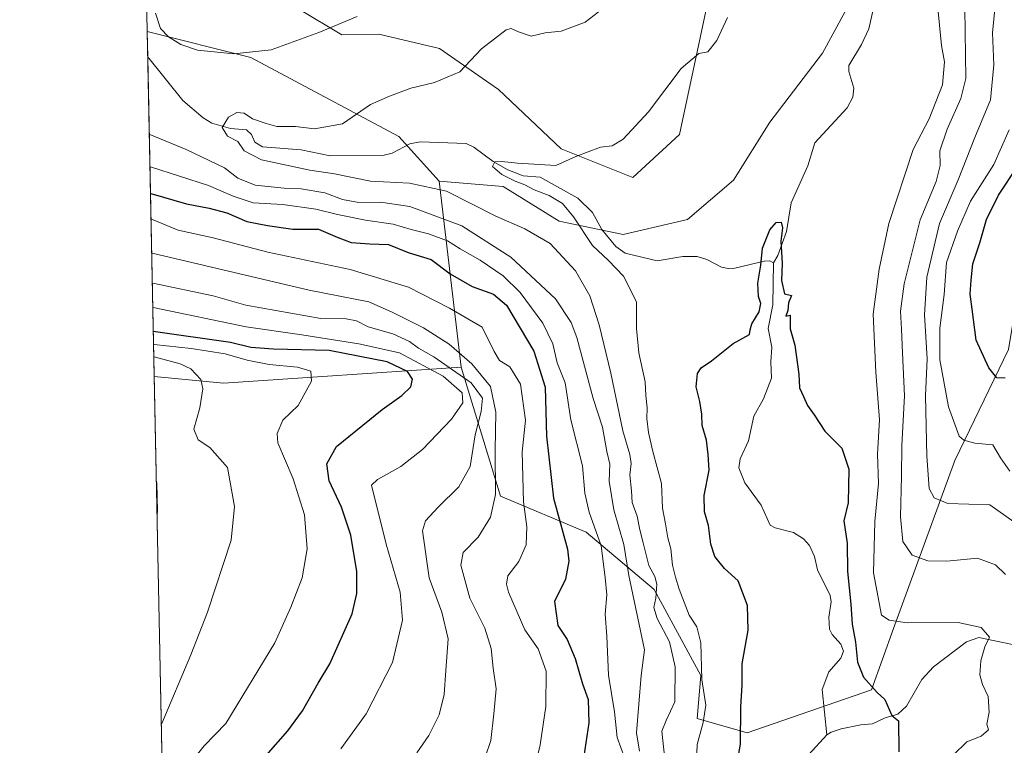
# Model space of a CAD drawing. Units: metres. Extents: x 641371 to 644826, y 4739136 to 4741520.
# Drawn here: x 641371 to 641630, y 4739626 to 4739817 of the extents above; entities that cross this region are included whole.
import ezdxf

# ---------------------------------------------------------------- set-up
doc = ezdxf.new("R2010")
doc.units = ezdxf.units.M
doc.header["$MEASUREMENT"] = 0
for name, color, linetype, lineweight in [('Arbolado forestal CxS', 92, 'Continuous', 0), ('Comarca CxS', 21, 'Continuous', 0), ('Comunidad Autónoma CxS', 142, 'Continuous', 0), ('Corriente natural lineal', 142, 'Continuous', 13), ('Curva de nivel maestra', 30, 'Continuous', 30), ('Curva de nivel normal', 30, 'Continuous', 0), ('Municipio CxS', 4, 'Continuous', 0), ('Provincia CxS', 1, 'Continuous', 0)]:
    doc.layers.add(name, color=color, linetype=linetype, lineweight=lineweight)

# ---------------------------------------------------------------- blocks, each defined once
blk = doc.blocks.new('*U5')
at = {"layer": 'Arbolado forestal CxS', "color": 92, "linetype": 'Continuous', "lineweight": 0}
blk.add_polyline3d([(641630.7703, 4739730.259099999, 676.4487999999983), (641616.6574999997, 4739701.0825, 667.8840000000055), (641600.5012999997, 4739656.960100001, 654.2593999999954), (641594.7440999999, 4739640.861300001, 649.642399999997), (641562.0916999998, 4739629.5547, 649.8650000000052), (641548.9206999998, 4739633.319900001, 657.6070000000036), (641549.8620999996, 4739644.613700001, 656.0488999999943), (641537.6328999996, 4739667.201900001, 660.8962999999932), (641519.7585000005, 4739682.2611, 672.4388000000035), (641497.1809, 4739691.6721, 685.5890999999974), (641486.8337000003, 4739725.5549, 687.2467000000033), (641481.0913000006, 4739774.466499999, 657.886599999998), (641497.8701, 4739773.013900001, 655.4484999999986), (641512.5921, 4739763.920700001, 656.7682999999961), (641529.4792999999, 4739760.456499999, 652.9864999999991), (641546.3664999995, 4739764.3533, 651.752800000002), (641558.4911000002, 4739774.745300001, 651.5023999999976), (641568.0176999997, 4739789.9003, 651.852899999998), (641581.8744999999, 4739808.086300001, 652.5871000000043), (641590.5349000003, 4739824.1073, 652.9961000000039)], dxfattribs=at)

msp = doc.modelspace()

# ---------------------------------------------------------------- linework, layer by layer
at = {"layer": 'Arbolado forestal CxS', "color": 92, "linetype": 'Continuous', "lineweight": 0, "extrusion": (0.005272312427823713, -0.2571798158763772, 0.9663491837982047), "elevation": -1214961.633454051, "flags": 128}
msp.add_lwpolyline([(738417.6745805646, 4566819.701702658), (738417.6745805646, 4566848.071219047)], dxfattribs=at)
at = {"layer": 'Arbolado forestal CxS', "color": 92, "linetype": 'Continuous', "lineweight": 0, "extrusion": (0.004485960903770431, -0.2188360324722223, 0.9757513346373585), "elevation": -1033717.371909663, "flags": 128}
msp.add_lwpolyline([(738411.5195084341, 4611219.733774923), (738411.519508434, 4611226.674500756)], dxfattribs=at)
at = {"layer": 'Arbolado forestal CxS', "color": 92, "linetype": 'Continuous', "lineweight": 0, "extrusion": (-0.0104189645666968, 0.508299356935046, 0.861117418774453), "elevation": 2403128.079712266, "flags": 128}
msp.add_lwpolyline([(-738404.4627331013, -4068920.300671504), (-738404.4627331013, -4069017.681480397)], dxfattribs=at)
at = {"layer": 'Arbolado forestal CxS', "color": 92, "linetype": 'Continuous', "lineweight": 0, "extrusion": (-0.05970964234230525, 0.5085842404641522, 0.8589393627974303), "elevation": 2372837.075182407, "flags": 128}
msp.add_lwpolyline([(-1189776.231659094, -3978823.588677244), (-1189776.231659094, -3978766.253389295)], dxfattribs=at)
msp.add_lwpolyline([(-1189776.231659094, -3978823.588677244), (-1189776.231659094, -3978766.253389295)], dxfattribs=at)
at = {"layer": 'Arbolado forestal CxS', "color": 92, "linetype": 'Continuous', "lineweight": 0, "extrusion": (0.001669901545423284, -0.08146293956193273, 0.9966749725496059), "elevation": -384331.6292498649, "flags": 128}
msp.add_lwpolyline([(738410.2122517232, 4709777.86923726), (738410.2122517233, 4709927.567224671)], dxfattribs=at)
at = {"layer": 'Arbolado forestal CxS', "color": 92, "linetype": 'Continuous', "lineweight": 0, "extrusion": (0.1656987273991827, 0.7607483997303827, 0.6275394840533569), "elevation": 3712463.457478331, "flags": 128}
msp.add_lwpolyline([(381997.4395336994, -2991332.673660424), (381979.2301978618, -2991336.020759165), (381919.1355175719, -2991363.738615573)], dxfattribs=at)
msp.add_lwpolyline([(381997.4395336994, -2991332.673660424), (381979.2301978618, -2991336.020759165), (381919.1355175719, -2991363.738615573)], dxfattribs=at)
at = {"layer": 'Arbolado forestal CxS', "color": 92, "linetype": 'Continuous', "lineweight": 0}
for points in [[(641596.0148999998, 4739938.765699999, 658.7899000000034), (641574.6891000001, 4739882.6669, 658.7247000000061), (641573.7610999999, 4739880.225500001, 658.5819999999949), (641563.9791000001, 4739850.728900001, 656.2244999999966), (641551.7484999998, 4739821.553300001, 655.709400000007), (641544.2213000003, 4739786.729699999, 653.876099999994), (641531.9911000002, 4739775.436100001, 654.2700999999943), (641513.1765000002, 4739782.965100001, 655.4087000000001), (641496.7188999997, 4739798.5591, 657.1138999999966), (641481.1913000002, 4739809.3181, 662.0495999999986), (641465.1984999999, 4739813.083500001, 663.9590000000027), (641455.5094999997, 4739812.897700001, 664.7896999999939), (641433.2128999997, 4739826.2597, 668.8175999999949), (641407.4804999996, 4739839.687899999, 669.5286000000051), (641403.7555000001, 4739841.190500001, 670.741200000004), (641398.8711999999, 4740079.4672, 732.0059000000037)], [(641403.7555000001, 4739841.190500001, 670.741200000004), (641407.4804999996, 4739839.687899999, 669.5286000000051), (641433.2128999997, 4739826.2597, 668.8175999999949), (641455.5094999997, 4739812.897700001, 664.7896999999939), (641465.1984999999, 4739813.083500001, 663.9590000000027), (641481.1913000002, 4739809.3181, 662.0495999999986), (641496.7188999997, 4739798.5591, 657.1138999999966), (641513.1765000002, 4739782.965100001, 655.4087000000001), (641531.9911000002, 4739775.436100001, 654.2700999999943), (641544.2213000003, 4739786.729699999, 653.876099999994), (641551.7484999998, 4739821.553300001, 655.709400000007), (641563.9791000001, 4739850.728900001, 656.2244999999966), (641573.7610999999, 4739880.225500001, 658.5819999999949), (641574.6891000001, 4739882.6669, 658.7247000000061)], [(641403.7555000001, 4739841.190500001, 670.741200000004), (641407.4804999996, 4739839.687899999, 669.5286000000051), (641433.2128999997, 4739826.2597, 668.8175999999949), (641455.5094999997, 4739812.897700001, 664.7896999999939), (641465.1984999999, 4739813.083500001, 663.9590000000027), (641481.1913000002, 4739809.3181, 662.0495999999986), (641496.7188999997, 4739798.5591, 657.1138999999966), (641513.1765000002, 4739782.965100001, 655.4087000000001), (641531.9911000002, 4739775.436100001, 654.2700999999943), (641544.2213000003, 4739786.729699999, 653.876099999994), (641551.7484999998, 4739821.553300001, 655.709400000007), (641563.9791000001, 4739850.728900001, 656.2244999999966), (641573.7610999999, 4739880.225500001, 658.5819999999949), (641574.6891000001, 4739882.6669, 658.7247000000061)], [(641481.0913000006, 4739774.466499999, 657.886599999998), (641497.8701, 4739773.013900001, 655.4484999999986), (641512.5921, 4739763.920700001, 656.7682999999961), (641529.4792999999, 4739760.456499999, 652.9864999999991), (641546.3664999995, 4739764.3533, 651.752800000002), (641558.4911000002, 4739774.745300001, 651.5023999999976), (641568.0176999997, 4739789.9003, 651.852899999998), (641581.8744999999, 4739808.086300001, 652.5871000000043), (641590.5349000003, 4739824.1073, 652.9961000000039), (641590.9685000004, 4739836.6645, 653.397100000002), (641594.4329000004, 4739854.417500001, 653.8678999999975), (641592.2682999996, 4739866.108700001, 654.6897999999928), (641588.8043000001, 4739871.3049, 655.2679000000062), (641584.0415000003, 4739879.9649, 656.6744000000035), (641574.6891000001, 4739882.6669, 658.7247000000061)], [(641481.0913000006, 4739774.466499999, 657.886599999998), (641497.8701, 4739773.013900001, 655.4484999999986), (641512.5921, 4739763.920700001, 656.7682999999961), (641529.4792999999, 4739760.456499999, 652.9864999999991), (641546.3664999995, 4739764.3533, 651.752800000002), (641558.4911000002, 4739774.745300001, 651.5023999999976), (641568.0176999997, 4739789.9003, 651.852899999998), (641581.8744999999, 4739808.086300001, 652.5871000000043), (641590.5349000003, 4739824.1073, 652.9961000000039), (641590.9685000004, 4739836.6645, 653.397100000002), (641594.4329000004, 4739854.417500001, 653.8678999999975), (641592.2682999996, 4739866.108700001, 654.6897999999928), (641588.8043000001, 4739871.3049, 655.2679000000062), (641584.0415000003, 4739879.9649, 656.6744000000035), (641574.6891000001, 4739882.6669, 658.7247000000061)], [(641590.5349000003, 4739824.1073, 652.9961000000039), (641581.8744999999, 4739808.086300001, 652.5871000000043), (641568.0176999997, 4739789.9003, 651.852899999998), (641558.4911000002, 4739774.745300001, 651.5023999999976), (641546.3664999995, 4739764.3533, 651.752800000002), (641529.4792999999, 4739760.456499999, 652.9864999999991), (641512.5921, 4739763.920700001, 656.7682999999961), (641497.8701, 4739773.013900001, 655.4484999999986), (641481.0913000006, 4739774.466499999, 657.886599999998), (641470.4877000004, 4739786.140699999, 657.3540999999968), (641431.5805000003, 4739806.9189, 665.1043000000063), (641404.3173000002, 4739813.781400001, 663.4435999999987), (641403.7555000001, 4739841.190500001, 670.741200000004)], [(641433.2128999997, 4739826.2597, 668.8175999999949), (641455.5094999997, 4739812.897700001, 664.7896999999939), (641465.1984999999, 4739813.083500001, 663.9590000000027), (641481.1913000002, 4739809.3181, 662.0495999999986), (641496.7188999997, 4739798.5591, 657.1138999999966), (641513.1765000002, 4739782.965100001, 655.4087000000001), (641531.9911000002, 4739775.436100001, 654.2700999999943), (641544.2213000003, 4739786.729699999, 653.876099999994), (641551.7484999998, 4739821.553300001, 655.709400000007)], [(641404.3173000002, 4739813.781400001, 663.4435999999987), (641431.5805000003, 4739806.9189, 665.1043000000063), (641470.4877000004, 4739786.140699999, 657.3540999999968), (641481.0913000006, 4739774.466499999, 657.886599999998)], [(641404.3173000002, 4739813.781400001, 663.4435999999987), (641431.5805000003, 4739806.9189, 665.1043000000063), (641470.4877000004, 4739786.140699999, 657.3540999999968), (641481.0913000006, 4739774.466499999, 657.886599999998)], [(641486.8337000003, 4739725.5549, 687.2467000000033), (641497.1809, 4739691.6721, 685.5890999999974), (641519.7585000005, 4739682.2611, 672.4388000000035), (641537.6328999996, 4739667.201900001, 660.8962999999932), (641549.8620999996, 4739644.613700001, 656.0488999999943), (641548.9206999998, 4739633.319900001, 657.6070000000036), (641562.0916999998, 4739629.5547, 649.8650000000052), (641594.7440999999, 4739640.861300001, 649.642399999997), (641600.5012999997, 4739656.960100001, 654.2593999999954), (641616.6574999997, 4739701.0825, 667.8840000000055), (641630.7703, 4739730.259099999, 676.4487999999983), (641633.5928999997, 4739747.199899999, 678.6699999999983), (641643.7285000002, 4739752.7827, 682.0501999999979), (641650.8120999997, 4739756.6845, 684.7214999999997), (641660.5729, 4739752.778700001, 686.5190000000002)], [(641486.8337000003, 4739725.5549, 687.2467000000033), (641497.1809, 4739691.6721, 685.5890999999974), (641519.7585000005, 4739682.2611, 672.4388000000035), (641537.6328999996, 4739667.201900001, 660.8962999999932), (641549.8620999996, 4739644.613700001, 656.0488999999943), (641548.9206999998, 4739633.319900001, 657.6070000000036), (641562.0916999998, 4739629.5547, 649.8650000000052), (641594.7440999999, 4739640.861300001, 649.642399999997), (641600.5012999997, 4739656.960100001, 654.2593999999954), (641616.6574999997, 4739701.0825, 667.8840000000055), (641630.7703, 4739730.259099999, 676.4487999999983), (641633.5928999997, 4739747.199899999, 678.6699999999983), (641643.7285000002, 4739752.7827, 682.0501999999979), (641650.8120999997, 4739756.6845, 684.7214999999997), (641660.5729, 4739752.778700001, 686.5190000000002)], [(641409.2324000001, 4739574.002800001, 699.2360000000045), (641406.1747000003, 4739723.171700001, 711.4333999999944), (641424.4139, 4739721.3487, 708.8273999999948), (641486.8337000003, 4739725.5549, 687.2467000000033), (641497.1809, 4739691.6721, 685.5890999999974), (641519.7585000005, 4739682.2611, 672.4388000000035), (641537.6328999996, 4739667.201900001, 660.8962999999932), (641549.8620999996, 4739644.613700001, 656.0488999999943), (641548.9206999998, 4739633.319900001, 657.6070000000036), (641562.0916999998, 4739629.5547, 649.8650000000052), (641594.7440999999, 4739640.861300001, 649.642399999997), (641600.5012999997, 4739656.960100001, 654.2593999999954), (641616.6574999997, 4739701.0825, 667.8840000000055), (641630.7703, 4739730.259099999, 676.4487999999983)]]:
    msp.add_polyline3d(points, dxfattribs=at)
msp.add_polyline3d([(641481.0913000006, 4739774.466499999, 657.886599999998), (641486.8337000003, 4739725.5549, 687.2467000000033), (641424.4139, 4739721.3487, 708.8273999999948), (641406.1747000003, 4739723.171700001, 711.4333999999944), (641404.3173000002, 4739813.781400001, 663.4435999999987), (641431.5805000003, 4739806.9189, 665.1043000000063), (641470.4877000004, 4739786.140699999, 657.3540999999968)], close=True, dxfattribs=at)
at = {"layer": 'Comarca CxS', "color": 21, "linetype": 'Continuous', "lineweight": 0, "flags": 128}
msp.add_lwpolyline([(642157.8652613086, 4739150.912187943), (641418.2200010731, 4739135.549982589), (641370.8000010737, 4741448.899982564), (642185.2621841896, 4741465.819382426), (642916.2505230957, 4741481.004720991), (643639.7930000004, 4741496.0355), (643695.9298999996, 4741497.201699999), (644524.7867000002, 4741514.420099999), (644664.8819000004, 4741517.330399999), (644777.5100010991, 4741519.669982567), (644778.0239000006, 4741495.1906), (644784.3994191363, 4741191.466392676), (644807.9740000007, 4740068.401900002), (644809.4214000001, 4739999.451699999), (644811.0292999987, 4739922.8513), (644826.0700010983, 4739206.329982588), (643923.3909498146, 4739187.581640404), (643862.4656000005, 4739186.316299999)], close=True, dxfattribs=at)
at = {"layer": 'Comunidad Autónoma CxS', "color": 142, "linetype": 'Continuous', "lineweight": 0, "flags": 128}
msp.add_lwpolyline([(642157.8652613086, 4739150.912187943), (641418.2200010731, 4739135.549982589), (641370.8000010737, 4741448.899982564), (642185.2621841896, 4741465.819382426), (642916.2505230957, 4741481.004720991), (643639.7930000004, 4741496.0355), (643695.9298999996, 4741497.201699999), (644524.7867000002, 4741514.420099999), (644664.8819000004, 4741517.330399999), (644777.5100010991, 4741519.669982567), (644778.0239000006, 4741495.1906), (644784.3994191363, 4741191.466392676), (644807.9740000007, 4740068.401900002), (644809.4214000001, 4739999.451699999), (644811.0292999987, 4739922.8513), (644826.0700010983, 4739206.329982588), (643923.3909498146, 4739187.581640404), (643862.4656000005, 4739186.316299999)], close=True, dxfattribs=at)
at = {"layer": 'Corriente natural lineal', "color": 142, "linetype": 'Continuous', "lineweight": 13}
for points in [[(641619, 4739877, 653.7088999999978), (641618.1853999998, 4739874.8311, 653.4284999999945), (641618.6245999997, 4739870.014000001, 653.430600000007), (641618.2509000005, 4739867.270099999, 653.4081000000006), (641613.8997, 4739858.5252, 653.3901000000042), (641610.1608999996, 4739853.463500001, 653.2529999999971), (641607.8251999998, 4739848.537699999, 653.1325999999972), (641603.6875999998, 4739842.693800001, 652.858699999997), (641600.3470999999, 4739833.730699999, 652.8462000000001), (641599.9464999996, 4739829.218, 652.689400000003), (641595.8520999998, 4739822.660499999, 652.4036000000051), (641593.9994999999, 4739814.435699999, 652.1913999999961), (641592.1342000002, 4739810.378900001, 651.9440999999933), (641588.7817000002, 4739804.799500001, 651.8534000000072), (641588.7481000006, 4739803.260600001, 651.718599999993), (641590.0822999999, 4739798.8323, 651.5967999999993), (641589.8607999999, 4739796.479900001, 651.5923999999941), (641588.3552999999, 4739793.702, 651.422200000001), (641579.8415999999, 4739784.5514, 651.245299999995), (641577.9916000003, 4739778.498400001, 650.6640999999945), (641573.6281000003, 4739768.744700001, 650.5850000000064), (641572.3631999996, 4739761.2534, 650.0837999999932), (641570.1118000001, 4739754.909800001, 650.0320000000065), (641569, 4739753, 649.9835000000021)], [(641404.4561000001, 4739807.010399999, 661.9244000000035), (641404.7812000001, 4739806.7685, 661.9452000000019), (641413.676, 4739795.641799999, 660.8937000000005), (641419.0679000001, 4739791.087099999, 660.5619000000006), (641421.3030000003, 4739789.676000001, 660.3644000000058), (641426.2626, 4739788.241599999, 660.011599999998), (641430.4162, 4739787.916300001, 659.9164000000019), (641431.7000000002, 4739786.7246, 659.7692999999999), (641432.6125999996, 4739784.6479, 659.6110000000045), (641434.6550000003, 4739783.444, 659.4443000000028), (641444.8313999996, 4739782.680600001, 658.5872999999992), (641452.3839999996, 4739781.098900001, 658.3451999999961), (641466.2504000004, 4739781.2106, 656.940300000002), (641468.6885000002, 4739781.793199999, 656.7054000000062), (641473.3537999997, 4739784.227299999, 656.7976999999955), (641476.0789000001, 4739784.805600001, 656.656099999993), (641488.1595999999, 4739784.3432, 655.9186000000045), (641490.2170000002, 4739783.364, 655.6279999999971), (641495.2367000004, 4739779.5733, 655.3046999999933), (641499.1719000004, 4739777.4268, 655.064400000003), (641503.1446000002, 4739775.8772, 655.0454999999929), (641507.6660000002, 4739775.478599999, 654.9728999999934), (641517.5494999997, 4739770.018300001, 654.1291999999958), (641521.3756999997, 4739766.2327, 653.8156000000017), (641523.8596999999, 4739761.730000001, 653.3711999999941), (641527.5231999997, 4739757.2708, 652.7565999999933), (641529.9478000002, 4739755.4954, 652.8117000000057), (641538.3587999997, 4739753.483200001, 651.5574000000051), (641545.0954999998, 4739754.6884, 650.9615000000049), (641548.8783999998, 4739754.637399999, 650.6696999999986), (641551.4780000001, 4739753.865300001, 650.5733999999939), (641555.2982999999, 4739751.853800001, 650.4513000000006), (641557.0329999998, 4739751.506899999, 650.4302000000025), (641558.7933, 4739751.6044, 650.4042000000045), (641566.4868999999, 4739753.415100001, 650.0467999999964), (641568.0234000003, 4739753.5031, 649.9784999999974), (641569, 4739753, 649.9835000000021)], [(641569, 4739753, 649.9835000000021), (641568.8167000003, 4739741.997400001, 649.632500000007), (641567.5624000002, 4739735.710700001, 649.6108999999997), (641568.5121999999, 4739730.800000001, 649.5041999999958), (641568.2459000006, 4739726.994200001, 649.3880999999965), (641568.4883000003, 4739722.666099999, 649.2084000000032), (641566.3598999997, 4739717.227499999, 648.9475999999995), (641563.7858999996, 4739712.682700001, 648.8601000000053), (641562.3734999998, 4739706.210700001, 648.6860000000015), (641560.1804000001, 4739701.5211, 648.6542999999947), (641559.8746999997, 4739699.117500001, 648.6619000000064), (641561.4419, 4739695.1875, 648.5051999999996), (641565.6972000003, 4739689.375700001, 648.3469999999943), (641568.1216000002, 4739684.1182, 648.202900000004), (641569.4283999996, 4739683.4078, 648.1772000000057), (641574.2648, 4739682.185699999, 648.0733000000037), (641576.8518000003, 4739680.4594, 647.9713000000047), (641578.4253000002, 4739678.717300001, 647.9026000000014), (641579.7965000002, 4739675.8257, 647.8065999999963), (641580.5619999999, 4739672.372, 647.6940999999933), (641583.8622000003, 4739665.6084, 647.6901999999973), (641584.1579999998, 4739663.9792, 647.6258999999991), (641583.5148, 4739659.8706, 647.3785000000062), (641583.7364999996, 4739656.7656, 647.2988000000041), (641584.4390000004, 4739655.388300001, 647.2118000000046), (641586.6349999999, 4739652.859099999, 647.0746999999974), (641587.3981, 4739650.993799999, 647.0124999999971), (641586.6577000003, 4739649.1315, 646.9168999999965), (641583.5626999997, 4739645.558300001, 646.704700000002), (641581.7966, 4739640.904200001, 646.429999999993), (641583, 4739629, 645.5964999999997)], [(641631.8346999995, 4739652.7225, 655.6052000000054), (641622.9968999998, 4739654.549799999, 654.8628000000026), (641619.7516000001, 4739653.455200001, 654.4591999999975), (641611.0448000003, 4739646.898600001, 653.2219999999943), (641608.0153999999, 4739643.501300001, 652.6719000000012), (641603.966, 4739636.538699999, 650.8016999999963), (641601.6355999997, 4739634.412799999, 649.7400999999954), (641598.3673, 4739633.463400001, 648.7753999999986), (641595.0393000003, 4739631.857000001, 647.8549000000058), (641591.9469999997, 4739631.6414, 647.224000000002), (641586.7687999997, 4739630.537799999, 646.0690999999933), (641584.0948000001, 4739629.731699999, 645.7357000000047), (641583, 4739629, 645.5964999999997)], [(641583, 4739629, 645.5964999999997), (641578.2350000005, 4739623.8192, 646.0611999999965)]]:
    msp.add_polyline3d(points, dxfattribs=at)
at = {"layer": 'Curva de nivel maestra', "color": 30, "linetype": 'Continuous', "lineweight": 30, "flags": 128}
for points, elevation in [([(641629.8899999997, 4739722.700099999), (641627.7000000002, 4739722.7401), (641625.5800000001, 4739725.4301), (641622.2800000003, 4739732.6601), (641621.1799999997, 4739740.840100001), (641620.6600000003, 4739744.720100001), (641620.9699999997, 4739748.450099999), (641621.3499999996, 4739752.7401), (641623.1900000004, 4739758.2601), (641624.9800000006, 4739764.4001), (641628.1500000004, 4739770.780099999), (641633.1200000001, 4739778.270099999)], 675), ([(641405.1902999999, 4739771.1952), (641405.2999999998, 4739771.170100001), (641414.6799999997, 4739768.5101), (641420.6100000005, 4739767.360099999), (641425.2599999999, 4739766.120100001), (641430.5300000003, 4739763.840100001), (641435.9699999997, 4739762.800100001), (641442.5999999996, 4739761.800100001), (641449.3399999999, 4739761.790100001), (641454.2400000002, 4739759.690099999), (641457.9199999999, 4739758.370100001), (641462.8499999996, 4739757.960100001), (641467.7199999997, 4739757.8301), (641472.9000000004, 4739755.720100001), (641479.0099999999, 4739753.840100001), (641483.9699999997, 4739750.0801), (641489.7199999997, 4739746.7401), (641495.3200000003, 4739744.770099999), (641498.7699999996, 4739741.880100001), (641505.9699999997, 4739729.790100001), (641508.9800000006, 4739720.3201), (641509.3200000003, 4739707.4801), (641511.1399999997, 4739691.1501), (641514.8200000003, 4739677.790100001), (641515.1900000004, 4739674.6501), (641514.25, 4739669.9101), (641511.4199999999, 4739664.050100001), (641512.2999999998, 4739657.7601), (641514.7300000006, 4739654.050100001), (641516.8099999997, 4739649.0601), (641518.7300000006, 4739642.380100001), (641520.2599999999, 4739638.300100001), (641520.4299999997, 4739632.120100001), (641518.3099999997, 4739618.120100001)], 675), ([(641557.6399999997, 4739611.870100001), (641560.3099999997, 4739626.530099999), (641560.3499999996, 4739636.2401), (641560.7100000001, 4739642.1601), (641560.7199999997, 4739647.630100001), (641562.2800000003, 4739656.520099999), (641562.1100000005, 4739662.970100001), (641559.7199999997, 4739669.450099999), (641556.0800000001, 4739672.720100001), (641553.5700000003, 4739675.860099999), (641552.5300000003, 4739679.050100001), (641551.8799999999, 4739683.950099999), (641550.8499999996, 4739687.5601), (641550.79, 4739691.9001), (641552.0999999996, 4739698.540100001), (641551.8200000003, 4739702.610099999), (641551.3399999999, 4739706.450099999), (641550.2400000002, 4739710.220100001), (641550.1299999999, 4739713.200099999), (641549.6100000005, 4739716.550100001), (641548.6600000003, 4739720.450099999), (641548.9699999997, 4739723.950099999), (641549.9199999999, 4739725.440099999), (641552.6500000004, 4739727.280099999), (641558.3899999997, 4739731.7601), (641562.6699999999, 4739734.200099999), (641562.8700000001, 4739735.420100001), (641563.3200000003, 4739736.950099999), (641565.2199999997, 4739740.120100001), (641565.6100000005, 4739742.340100001), (641565.04, 4739744.140100001), (641564.8399999999, 4739747.620100001), (641565.6100000005, 4739752.4001), (641566.0800000001, 4739756.8201), (641568.0199999996, 4739761.6601), (641569.6699999999, 4739763.5601), (641570.9800000006, 4739763.640100001), (641571.3799999999, 4739762.1601), (641570.8600000005, 4739758.640100001), (641571.2300000006, 4739752.8101), (641571.1100000005, 4739748.3201), (641571.8700000001, 4739744.8201), (641573.6799999997, 4739744.390100001), (641572.9600000001, 4739742.4901), (641572.7400000002, 4739740.450099999), (641572.2300000006, 4739738.970100001), (641573.3799999999, 4739739.2301), (641573.3600000005, 4739735.640100001), (641574.5499999998, 4739731.3201), (641575.5999999996, 4739723.7401), (641575.7699999996, 4739720.1801), (641576.9000000004, 4739717.840100001), (641577.9000000004, 4739715.5001), (641579.7000000002, 4739713.050100001), (641582.4400000004, 4739708.790100001), (641586.9400000004, 4739704.3201), (641588.7599999999, 4739698.8301), (641588.6100000005, 4739689.920100001), (641587.4500000002, 4739685.2301), (641588.3300000001, 4739679.380100001), (641588.4400000004, 4739671.950099999), (641589.2800000003, 4739663.3301), (641589.6600000003, 4739658.110099999), (641590.5599999997, 4739653.340100001), (641591.0599999997, 4739648.100099999), (641592.6399999997, 4739644.1601), (641596.2000000002, 4739640.140100001), (641598.2400000002, 4739638.290100001), (641600.0999999996, 4739634.040100001), (641601.8600000005, 4739632.640100001), (641601.9199999999, 4739624.540100001)], 650), ([(641435.5700000003, 4739623.5601), (641441.3200000003, 4739630.0601), (641445.1699999999, 4739635.3101), (641449.2599999999, 4739642.5601), (641452.2999999998, 4739647.640100001), (641458.1699999999, 4739660.780099999), (641459.4699999997, 4739666.140100001), (641459.4699999997, 4739671.890100001), (641457.8200000003, 4739681.4801), (641455.3799999999, 4739688.780099999), (641452.1600000003, 4739695.710100001), (641451.5599999997, 4739700.1601), (641454.0999999996, 4739704.7501), (641466.1299999999, 4739714.4901), (641471.2300000006, 4739718.120100001), (641473.6500000004, 4739720.450099999), (641474.04, 4739722.450099999), (641472.7199999997, 4739724.4801), (641467.4000000004, 4739726.940099999), (641452.1699999999, 4739729.950099999), (641437.5, 4739730.300100001), (641431.5800000001, 4739730.770099999), (641426.2599999999, 4739732.0601), (641405.9325000001, 4739734.987199999)], 700)]:
    msp.add_lwpolyline(points, dxfattribs=dict(at, elevation=elevation))
at = {"layer": 'Curva de nivel normal', "color": 30, "linetype": 'Continuous', "lineweight": 0, "flags": 128}
for points, elevation in [([(641632.1500000004, 4739847.770099999), (641628.2100000001, 4739830.4901), (641626.5899999999, 4739813.370100001), (641626.9199999999, 4739805.040100001), (641626.0099999999, 4739795.770099999), (641621.8799999999, 4739785.920100001), (641617.4900000002, 4739774.770099999), (641612.5800000001, 4739763.3101), (641609.3300000001, 4739749.2401), (641608.6799999997, 4739739.3101), (641609.3399999999, 4739727.780099999), (641608.9199999999, 4739718.040100001), (641609.25, 4739702.200099999), (641609.9199999999, 4739693.700099999), (641611.1799999997, 4739691.290100001), (641614.8200000003, 4739689.7601), (641625.8899999997, 4739689.390100001), (641632.1600000003, 4739684.970100001)], 665), ([(641526.2999999998, 4739821.460100001), (641519.4699999997, 4739816.220100001), (641513.1200000001, 4739813.8101), (641508.9500000002, 4739813.4001), (641505.2400000002, 4739812.550100001), (641501.9199999999, 4739813.6801), (641500.0499999998, 4739814.520099999), (641498.6699999999, 4739814.200099999), (641492.2199999997, 4739809.200099999), (641486.5199999996, 4739803.190099999), (641479.8799999999, 4739800.3201), (641473.6699999999, 4739798.9001), (641468, 4739796.7501), (641463, 4739794.590100001), (641455.6699999999, 4739789.460100001), (641448.3399999999, 4739788.2301), (641443.3499999996, 4739788.770099999), (641438.4000000004, 4739788.8101), (641435.3499999996, 4739789.6801), (641432.0199999996, 4739790.840100001), (641429.7800000003, 4739792.270099999), (641427.8499999996, 4739792.4801), (641425.6600000003, 4739791.2501), (641424.0700000003, 4739788.5601), (641425.4500000002, 4739786.280099999), (641428.1200000001, 4739784.860099999), (641429.7999999998, 4739782.4001), (641434.3399999999, 4739780.050100001), (641447.0800000001, 4739777.3101), (641453.5700000003, 4739776.380100001), (641463.04, 4739774.4301), (641473.2400000002, 4739773.9001), (641483, 4739771.790100001), (641495.9600000001, 4739765.2301), (641503.5700000003, 4739761.940099999), (641510.2400000002, 4739758.030099999), (641516.9100000003, 4739750.860099999), (641520.7199999997, 4739744.3301), (641523.1500000004, 4739736.720100001), (641526.1900000004, 4739723.970100001), (641529.3899999997, 4739708.8301), (641531.2199999997, 4739702.6501), (641531.5599999997, 4739700.290100001), (641531.2199999997, 4739697.3201), (641531.6500000004, 4739693.090100001), (641531.8300000001, 4739690.0001), (641533.0999999996, 4739686.420100001), (641533.8200000003, 4739682.8101), (641534.75, 4739679.460100001), (641536.1600000003, 4739673.450099999), (641537.7699999996, 4739670.5701), (641538.3099999997, 4739668.610099999), (641538.0800000001, 4739664.9101), (641537.5300000003, 4739662.450099999), (641538.3600000005, 4739659.540100001), (641541.6100000005, 4739653.390100001), (641543.0999999996, 4739646.880100001), (641543.0499999998, 4739637.700099999), (641540.7999999998, 4739632.7501), (641539.6500000004, 4739629.970100001), (641540.2999999998, 4739623.420100001)], 660), ([(641612.0700000003, 4739820.7601), (641613.1100000005, 4739810.110099999), (641613.9400000004, 4739805.780099999), (641613.4100000003, 4739799.780099999), (641609.8799999999, 4739790.780099999), (641605.7199999997, 4739782.780099999), (641599.3099999997, 4739763.280099999), (641596.7699999996, 4739751.360099999), (641595.1799999997, 4739739.470100001), (641595.8399999999, 4739724.3101), (641596.8799999999, 4739711.7601), (641596.29, 4739702.7601), (641596.5599999997, 4739695.0101), (641595.6100000005, 4739685.0601), (641595.25, 4739671.530099999), (641597.3700000001, 4739660.450099999), (641599.3499999996, 4739659.1501), (641604.1100000005, 4739658.450099999), (641617.5599999997, 4739658.5101), (641623.5499999998, 4739657.200099999), (641625.7199999997, 4739654.620100001), (641624.5599999997, 4739652.120100001), (641623.4400000004, 4739648.450099999), (641623.2300000006, 4739644.780099999), (641623.8899999997, 4739642.2401), (641625.3799999999, 4739639.0801), (641625.7000000002, 4739634.960100001), (641625.0999999996, 4739631.8101), (641625.4900000002, 4739630.280099999), (641623.5499999998, 4739628.630100001), (641619.7999999998, 4739627.170100001), (641616.2199999997, 4739623.630100001)], 655), ([(641630, 4739671.140100001), (641627.3399999999, 4739673.620100001), (641622.6500000004, 4739675.380100001), (641614.5800000001, 4739674.640100001), (641609.5499999998, 4739674.690099999), (641605.4500000002, 4739676.2401), (641603.0099999999, 4739679.790100001), (641602.3499999996, 4739686.270099999), (641602.6399999997, 4739696.9801), (641602.7300000006, 4739704.9901), (641603.4500000002, 4739718.0801), (641602.8499999996, 4739729.350099999), (641602.6600000003, 4739735.540100001), (641602.3300000001, 4739740.3101), (641603.3200000003, 4739747.450099999), (641607.5300000003, 4739764.2501), (641611.7400000002, 4739774.3301), (641612.7999999998, 4739778.590100001), (641612.7199999997, 4739782.450099999), (641614.6500000004, 4739788.120100001), (641618.2300000006, 4739796.140100001), (641619.54, 4739801.450099999), (641619.2999999998, 4739819.780099999)], 660), ([(641406.4699999997, 4739818.5801), (641407.79, 4739814.550100001), (641409.8899999997, 4739812.3301), (641413.1900000004, 4739810.300100001), (641417.5800000001, 4739808.880100001), (641427.0800000001, 4739807.860099999), (641436.9299999997, 4739808.9801), (641449.4400000004, 4739813.4901), (641459.5599999997, 4739817.6601)], 665), ([(641548.5199999996, 4739617.960100001), (641548.9000000004, 4739626.5001), (641550.5199999996, 4739632.2501), (641551.1900000004, 4739636.780099999), (641550.0999999996, 4739643.5001), (641549.8600000005, 4739653.140100001), (641548.8499999996, 4739657.3301), (641546.8399999999, 4739660.450099999), (641544.1799999997, 4739667.2601), (641543.25, 4739670.4001), (641542.4400000004, 4739673.530099999), (641541.9699999997, 4739677.890100001), (641541.2000000002, 4739680.780099999), (641540.6100000005, 4739684.4001), (641539.75, 4739688.5801), (641539.5300000003, 4739695.0601), (641537.2599999999, 4739703.450099999), (641536.0999999996, 4739708.4301), (641535.6900000004, 4739712.0701), (641535.7300000006, 4739714.9301), (641535.3799999999, 4739718.170100001), (641535.2300000006, 4739721.7601), (641533.5499999998, 4739729.3301), (641532.9500000002, 4739735.7301), (641532.9299999997, 4739742.710100001), (641529.5300000003, 4739749.530099999), (641525.6200000001, 4739753.610099999), (641521.3600000005, 4739757.5801), (641516.4299999997, 4739765.110099999), (641513.5099999999, 4739768.600099999), (641509.9800000006, 4739770.700099999), (641506.0800000001, 4739772.130100001), (641503.6200000001, 4739773.5001), (641501.0800000001, 4739774.4001), (641497.54, 4739776.190099999), (641495.1399999997, 4739778.280099999), (641495.6900000004, 4739779.550100001), (641497.5599999997, 4739779.6501), (641501.6699999999, 4739779.140100001), (641511.7800000003, 4739778.530099999), (641517, 4739780.880100001), (641523.5099999999, 4739783.4101), (641526.5300000003, 4739783.720100001), (641529.4500000002, 4739785.450099999), (641536.1500000004, 4739792.6801), (641544.6699999999, 4739804.0101), (641549.3399999999, 4739807.960100001), (641551.7199999997, 4739808.4101), (641554.1100000005, 4739811.360099999), (641556.9199999999, 4739817.450099999)], 655), ([(641631.0700000003, 4739698.300100001), (641628.6200000001, 4739701.7301), (641626.6200000001, 4739705.200099999), (641621.9400000004, 4739705.610099999), (641619.0199999996, 4739706.370100001), (641617.8300000001, 4739707.4901), (641615.0199999996, 4739715.1601), (641612.7400000002, 4739727.520099999), (641612.7400000002, 4739735.850099999), (641613.8499999996, 4739744.710100001), (641614.4299999997, 4739753.0701), (641617.3600000005, 4739761.350099999), (641620.7800000003, 4739769.1601), (641626.9000000004, 4739778.780099999), (641630.9199999999, 4739787.950099999)], 670), ([(641533.75, 4739624.690099999), (641532.9699999997, 4739629.5001), (641534.1600000003, 4739644.600099999), (641535.0700000003, 4739651.300100001), (641530.9800000006, 4739670.8201), (641529.6100000005, 4739678.960100001), (641527.04, 4739688.0801), (641525.8099999997, 4739695.6501), (641525.9900000002, 4739700.0801), (641525.2000000002, 4739703.450099999), (641523.9900000002, 4739709.780099999), (641521.5999999996, 4739717.340100001), (641517.2400000002, 4739733.350099999), (641515.7800000003, 4739737.3301), (641511.6299999999, 4739743.4901), (641499.9400000004, 4739754.470100001), (641487, 4739762.6801), (641473.3399999999, 4739767.770099999), (641465.6699999999, 4739768.940099999), (641460, 4739768.850099999), (641455.6699999999, 4739769.640100001), (641451.04, 4739771.380100001), (641444.8200000003, 4739772.450099999), (641440.3399999999, 4739772.600099999), (641432.7400000002, 4739773.4301), (641428.1399999997, 4739775.2501), (641424.6799999997, 4739777.970100001), (641414.5300000003, 4739782.7601), (641404.9900000002, 4739786.710100001), (641404.8706999999, 4739786.784700001)], 665), ([(641405.0453000005, 4739778.268100001), (641405.1600000003, 4739778.220100001), (641420.4400000004, 4739773.2601), (641426.9600000001, 4739770.4901), (641432.1500000004, 4739768.780099999), (641440, 4739768.290100001), (641448.6699999999, 4739767.120100001), (641454.3399999999, 4739765.6601), (641461.6699999999, 4739764.2401), (641469, 4739763.1601), (641473.7300000006, 4739761.770099999), (641478.2999999998, 4739760.610099999), (641483.2999999998, 4739758.7401), (641486.6200000001, 4739756.6601), (641491.8700000001, 4739753.670100001), (641497.9000000004, 4739749.600099999), (641502.4000000004, 4739745.1801), (641508.3600000005, 4739737.140100001), (641510.9400000004, 4739731.720100001), (641512.0599999997, 4739726.700099999), (641514.2300000006, 4739721.450099999), (641515.7300000006, 4739711.780099999), (641518.7999999998, 4739699.690099999), (641519.3799999999, 4739692.5001), (641520.4900000002, 4739687.470100001), (641523.7100000001, 4739678.620100001), (641524.6900000004, 4739670.3301), (641525.1200000001, 4739665.780099999), (641524.7000000002, 4739660.690099999), (641525.1299999999, 4739654.880100001), (641525.5999999996, 4739644.710100001), (641527.1600000003, 4739635.020099999), (641527.9000000004, 4739628.300100001), (641529.8399999999, 4739623.0801)], 670), ([(641405.3280999997, 4739764.471700001), (641405.4400000004, 4739764.440099999), (641412.4199999999, 4739761.5801), (641421.6699999999, 4739759.540100001), (641436, 4739755.8301), (641457.6699999999, 4739751.2401), (641473.04, 4739746.610099999), (641483.7999999998, 4739741.0601), (641492.3799999999, 4739736.0601), (641495.5300000003, 4739729.670100001), (641496.9699999997, 4739727.3301), (641499.6600000003, 4739725.640100001), (641502.4400000004, 4739721.1501), (641503.7400000002, 4739711.690099999), (641502.8799999999, 4739703.3201), (641503.2800000003, 4739690.170100001), (641504.1200000001, 4739683.6801), (641503.9199999999, 4739678.9301), (641501.9800000006, 4739674.540100001), (641499.1600000003, 4739670.780099999), (641498.75, 4739668.550100001), (641499.3399999999, 4739666.4901), (641503.5599999997, 4739656.5601), (641507.1299999999, 4739651.5801), (641509.2000000002, 4739645.710100001), (641509.0999999996, 4739636.450099999), (641507.6699999999, 4739626.4001), (641505.2300000006, 4739616.2501)], 680), ([(641405.5110999999, 4739755.546700001), (641405.6299999999, 4739755.5001), (641446.8600000005, 4739745.850099999), (641462.6200000001, 4739742.720100001), (641468.7300000006, 4739740.0101), (641477, 4739735.9301), (641483.6699999999, 4739731.620100001), (641489.6299999999, 4739726.4801), (641494.6100000005, 4739720.4801), (641495.9600000001, 4739713.780099999), (641495.7999999998, 4739703.780099999), (641495.8600000005, 4739692.120100001), (641494.5800000001, 4739686.1601), (641491.3700000001, 4739680.940099999), (641487.4199999999, 4739676.9301), (641486.75, 4739673.540100001), (641489.1299999999, 4739664.890100001), (641493.0999999996, 4739657.0001), (641494.7599999999, 4739651.640100001), (641495.2599999999, 4739646.4801), (641496.0899999999, 4739641.050100001), (641495.4800000006, 4739634.540100001), (641494.6900000004, 4739627.530099999), (641491.6600000003, 4739618.720100001)], 685), ([(641405.6728999997, 4739747.652100001), (641405.79, 4739747.620100001), (641421.6900000004, 4739744.300100001), (641430.25, 4739741.9001), (641450.0099999999, 4739738.340100001), (641456.6200000001, 4739738.3201), (641459.3300000001, 4739737.780099999), (641462.3700000001, 4739736.1501), (641468.8899999997, 4739734.340100001), (641473.25, 4739732.360099999), (641475.6100000005, 4739730.610099999), (641479.6600000003, 4739728.3301), (641489.5, 4739721.5001), (641492.4900000002, 4739717.4801), (641492.1100000005, 4739713.960100001), (641490.5599999997, 4739707.780099999), (641489.2400000002, 4739699.450099999), (641486.2100000001, 4739694.120100001), (641480.7800000003, 4739688.780099999), (641477.5300000003, 4739685.2301), (641476.7300000006, 4739682.550100001), (641478.4299999997, 4739670.2601), (641481.7699999996, 4739661.220100001), (641483.4400000004, 4739654.220100001), (641482.7999999998, 4739645.920100001), (641482.4100000003, 4739639.590100001), (641481.04, 4739634.280099999), (641478.4000000004, 4739628.8201), (641475.2100000001, 4739624.2601)], 690), ([(641405.8038999997, 4739741.2588), (641405.9199999999, 4739741.2401), (641430.3499999996, 4739736.200099999), (641445, 4739734.0601), (641460, 4739731.690099999), (641470.6900000004, 4739729.380100001), (641482.1100000005, 4739723.2301), (641487.1100000005, 4739718.800100001), (641487.3300000001, 4739716.200099999), (641484.3300000001, 4739711.920100001), (641476.6699999999, 4739703.920100001), (641471, 4739699.520099999), (641464.8600000005, 4739696.050100001), (641463.2999999998, 4739694.590100001), (641467.1100000005, 4739679.120100001), (641470.8499999996, 4739666.450099999), (641471.4100000003, 4739659.120100001), (641468.8200000003, 4739647.960100001), (641461.8899999997, 4739634.4901), (641455.25, 4739625.290100001)], 695), ([(641408.4437999995, 4739612.476500001), (641408.5599999997, 4739612.630100001), (641419.2999999998, 4739626.140100001), (641424.9600000001, 4739631.9801), (641437.8899999997, 4739653.130100001), (641442.0800000001, 4739662.5701), (641445.0800000001, 4739670.280099999), (641446.3499999996, 4739677.8301), (641445.6399999997, 4739686.7601), (641442.7199999997, 4739696.2501), (641438.6299999999, 4739705.700099999), (641438.4600000001, 4739708.1501), (641439.9800000006, 4739711.6801), (641444, 4739715.540100001), (641447.5199999996, 4739721.9101), (641447.3799999999, 4739724.5001), (641443.8499999996, 4739725.590100001), (641436.3499999996, 4739726.300100001), (641430.5599999997, 4739727.420100001), (641424.8099999997, 4739729.120100001), (641415.8899999997, 4739730.470100001), (641406.1200000001, 4739731.5601), (641406.0026000004, 4739731.566299999)], 705), ([(641406.0691000001, 4739728.321699999), (641406.1799999997, 4739728.3101), (641412.9900000002, 4739726.440099999), (641415.7699999996, 4739725.1601), (641418.4400000004, 4739722.3301), (641418.9699999997, 4739719.9001), (641418.1799999997, 4739714.890100001), (641416.6200000001, 4739709.300100001), (641417.7300000006, 4739706.5101), (641420.7699999996, 4739704.470100001), (641425.4199999999, 4739699.2301), (641427.29, 4739688.9901), (641426.4000000004, 4739680.1801), (641420.1799999997, 4739661.2401), (641415.8200000003, 4739650.0001), (641408.1600000003, 4739631.9801), (641408.0466999998, 4739631.844799999)], 710), ([(641406.7412999999, 4739695.532199999), (641406.8600000005, 4739695.1801), (641407.0199999996, 4739687.690099999), (641406.9156999999, 4739687.020300001)], 715)]:
    msp.add_lwpolyline(points, dxfattribs=dict(at, elevation=elevation))
at = {"layer": 'Municipio CxS', "color": 4, "linetype": 'Continuous', "lineweight": 0, "flags": 128}
msp.add_lwpolyline([(642157.8652613086, 4739150.912187943), (641418.2200010731, 4739135.549982589), (641370.8000010737, 4741448.899982564), (642185.2621841896, 4741465.819382426), (642916.2505230957, 4741481.004720991), (643639.7930000004, 4741496.0355), (643695.9298999996, 4741497.201699999), (644524.7867000002, 4741514.420099999), (644664.8819000004, 4741517.330399999), (644777.5100010991, 4741519.669982567), (644778.0239000006, 4741495.1906), (644784.3994191363, 4741191.466392676), (644807.9740000007, 4740068.401900002), (644809.4214000001, 4739999.451699999), (644811.0292999987, 4739922.8513), (644826.0700010983, 4739206.329982588), (643923.3909498146, 4739187.581640404), (643862.4656000005, 4739186.316299999)], close=True, dxfattribs=at)
at = {"layer": 'Provincia CxS', "color": 1, "linetype": 'Continuous', "lineweight": 0, "flags": 128}
msp.add_lwpolyline([(642157.8652613086, 4739150.912187943), (641418.2200010731, 4739135.549982589), (641370.8000010737, 4741448.899982564), (642185.2621841896, 4741465.819382426), (642916.2505230957, 4741481.004720991), (643639.7930000004, 4741496.0355), (643695.9298999996, 4741497.201699999), (644524.7867000002, 4741514.420099999), (644664.8819000004, 4741517.330399999), (644777.5100010991, 4741519.669982567), (644778.0239000006, 4741495.1906), (644784.3994191363, 4741191.466392676), (644807.9740000007, 4740068.401900002), (644809.4214000001, 4739999.451699999), (644811.0292999987, 4739922.8513), (644826.0700010983, 4739206.329982588), (643923.3909498146, 4739187.581640404), (643862.4656000005, 4739186.316299999)], close=True, dxfattribs=at)

# ---------------------------------------------------------------- block references
at = {"layer": 'Arbolado forestal CxS', "color": 92, "linetype": 'Continuous', "lineweight": 0}
msp.add_blockref('*U5', (0, 0), dxfattribs=at)

doc.saveas('drawing.dxf')
